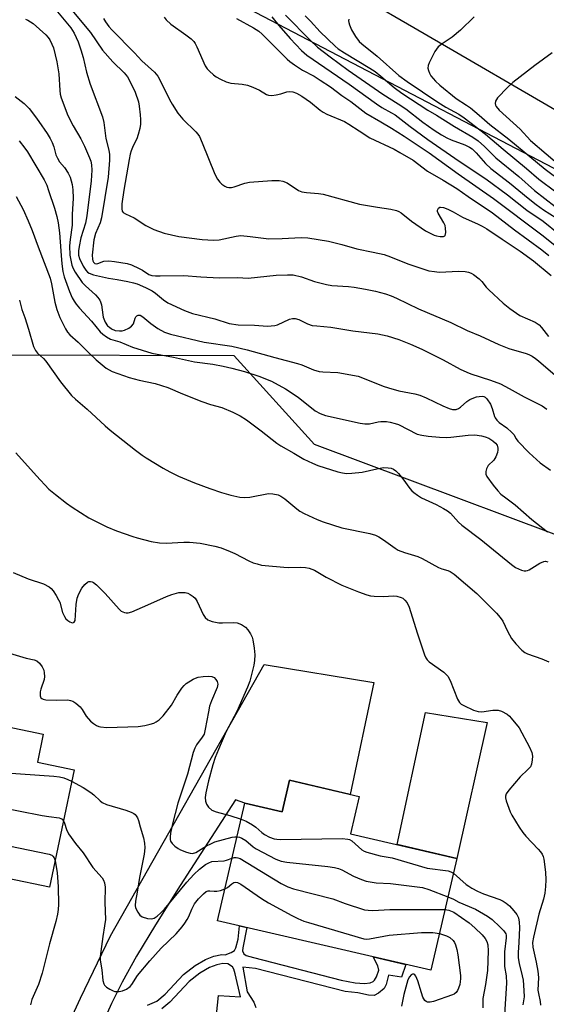
# Model space of a CAD drawing. Units: inches. Extents: x 1261761 to 1267761, y 481455 to 485455.
# Drawn here: x 1263254 to 1263415, y 484733 to 485034 of the extents above; entities that cross this region are included whole.
import ezdxf

# ---------------------------------------------------------------- set-up
doc = ezdxf.new("R2010")
doc.units = ezdxf.units.IN
doc.header["$MEASUREMENT"] = 0
for name, color, linetype in [('BLDG-Footprint', 5, 'Continuous'), ('CULTRL-Pad', 6, 'Continuous'), ('NTRL-Trees', 3, 'Continuous'), ('TRANS-Driveway', 251, 'Continuous'), ('TRANS-Non Street Sidewalk', 7, 'Continuous'), ('TRANS-Road', 130, 'Continuous'), ('Undefined', 1, 'Continuous')]:
    doc.layers.add(name, color=color, linetype=linetype)

msp = doc.modelspace()

# ---------------------------------------------------------------- linework, layer by layer
at = {"layer": 'BLDG-Footprint'}
for points, elevation in [([(1263261.14, 484815.3), (1263259.36, 484806.75), (1263270.52, 484804.43), (1263263.06, 484768.6), (1263250.25, 484771.26), (1263249.5, 484767.64), (1263233.17, 484771.04), (1263233.98, 484774.97), (1263227.94, 484776.23), (1263227.49, 484774.11), (1263222.85, 484775.09), (1263221.09, 484766.63), (1263199.01, 484771.23), (1263208.69, 484817.74), (1263236.9, 484811.87), (1263238.59, 484819.99)], 274.27), ([(1263357.68, 484796.3), (1263355.03, 484784.9), (1263387.5, 484777.37), (1263379.58, 484743.19), (1263314.4, 484758.3), (1263322.74, 484794.27), (1263334.16, 484791.62), (1263336.39, 484801.24)], 270.62)]:
    msp.add_lwpolyline(points, close=True, dxfattribs=dict(at, elevation=elevation))
at = {"layer": 'CULTRL-Pad'}
msp.add_lwpolyline([(1263396.76, 484818.95), (1263387.5, 484777.37), (1263369.29, 484781.6), (1263377.9, 484821.96)], close=True, dxfattribs=at)
at = {"layer": 'NTRL-Trees'}
msp.add_lwpolyline([(1263767.32, 484425.24), (1263746.66, 484458.23), (1263729.19, 484515.72), (1263712.5, 484538.69), (1263635, 484669.09), (1263541.5, 484785.09), (1263446.37, 484865.62), (1263344, 484903.91), (1263319.5, 484931.03), (1263249.51, 484931.18), (1263192.22, 484965.04), (1263148.5, 484994.75), (1263136, 485063.94), (1263073.13, 485120.56), (1263091.87, 485183.44), (1263129.63, 485170.87), (1263186.25, 485133.13), (1263280.63, 485057.66), (1263297.12, 485041.13), (1263301.13, 485049.19), (1263466.88, 484962.47), (1263701.5, 484810.56), (1263860.12, 484696.13)], dxfattribs=at)
at = {"layer": 'TRANS-Driveway'}
msp.add_lwpolyline([(1263267.04, 484722.67), (1263272.53, 484734.6), (1263281.71, 484753.67), (1263328.63, 484836.66), (1263362.11, 484831.13), (1263354.94, 484796.94), (1263336.39, 484801.24), (1263334.16, 484791.62), (1263322.74, 484794.27), (1263319.9, 484795.27), (1263303, 484769.04), (1263295.44, 484757.06), (1263289.64, 484747.42), (1263285.2, 484739.48), (1263281.97, 484732.95), (1263280.63, 484730.01)], dxfattribs=at)
at = {"layer": 'TRANS-Non Street Sidewalk'}
for points in [[(1263292.95, 484732.48), (1263295.85, 484733.73), (1263298.34, 484735.81), (1263303.93, 484741.83), (1263307.52, 484744.57), (1263310.73, 484746.47), (1263313.27, 484747.41), (1263315.66, 484747.96), (1263316.68, 484747.9), (1263318.52, 484748.59), (1263319.53, 484749.17), (1263320.01, 484750.02), (1263320.64, 484752.62), (1263321.14, 484756.74), (1263323.38, 484756.22), (1263322.08, 484749.97), (1263322.01, 484749.06), (1263322.45, 484748.15), (1263323.12, 484747.64), (1263325.42, 484747.02), (1263352.21, 484740.13), (1263356.49, 484739.29), (1263359.25, 484739.08), (1263360.99, 484739.35), (1263361.91, 484739.7), (1263362.37, 484740.12), (1263362.96, 484741.11), (1263363.63, 484743.17), (1263363.37, 484744.48), (1263361.93, 484747.28), (1263371.97, 484744.95), (1263370.62, 484741.09), (1263366.67, 484741.63), (1263365.93, 484738.75), (1263365.34, 484737.59), (1263363.58, 484736.1), (1263362.25, 484735.45), (1263360.48, 484735.5), (1263357.3, 484736.2), (1263353.35, 484736.64), (1263326, 484743.66), (1263322.06, 484744.07), (1263323.45, 484736.57), (1263325.45, 484733.43), (1263326.08, 484731.79)], [(1263314.03, 484729.49), (1263314.65, 484735.48), (1263321.44, 484734.98), (1263319.74, 484742.07), (1263319.34, 484743.52), (1263318.98, 484744.2), (1263317.53, 484745.11), (1263315.99, 484745.2), (1263314.2, 484744.8), (1263311.93, 484743.97), (1263309.01, 484742.24), (1263305.69, 484739.71), (1263299.8, 484733.4), (1263297.33, 484731.34)]]:
    msp.add_lwpolyline(points, dxfattribs=at)
at = {"layer": 'TRANS-Road'}
msp.add_lwpolyline([(1263890.12, 484711.66), (1263764.47, 484795.28), (1263671.48, 484853.73), (1263586.53, 484907.21), (1263522.59, 484945.06), (1263374.32, 485031.35), (1263241.36, 485108.49), (1263072.96, 485202.89), (1262912.88, 485289.72), (1262919.4, 485326.25), (1262968.97, 485298.37), (1263102.8, 485226.78), (1263240.29, 485152.36), (1263350.82, 485092.45), (1263462.8, 485032.32), (1263588.46, 484959.64), (1263725.5, 484873.27), (1263823.16, 484809.71)], dxfattribs=at)
at = {"layer": 'Undefined'}
for points, elevation in [([(1263269.39, 485037.34), (1263275.52, 485029.91), (1263279.23, 485024.47), (1263282.4, 485020.92), (1263285.82, 485017.57), (1263286.82, 485016.31), (1263287.58, 485014.99), (1263289.19, 485011.61), (1263290.22, 485008.73), (1263290.47, 485007.32), (1263290.73, 485004.7), (1263290.83, 485003.25), (1263290.82, 485001.9), (1263290.66, 485000.58), (1263290.15, 484998.69), (1263289.68, 484997.39), (1263288.64, 484995.2), (1263288.02, 484993.69), (1263287.69, 484992.65), (1263287.33, 484991.04), (1263285.78, 484981.69), (1263285.18, 484977.54), (1263285.1, 484975.93), (1263285.27, 484975.24), (1263285.54, 484974.86), (1263286.22, 484974.42), (1263288.87, 484973.22), (1263292.43, 484970.9), (1263294.87, 484969.63), (1263298.02, 484968.55), (1263302.52, 484967.55), (1263309.72, 484966.56), (1263313.13, 484966.36), (1263314.83, 484966.5), (1263320.11, 484967.63), (1263321.49, 484967.81), (1263324.4, 484967.56), (1263330.07, 484966.8), (1263334.13, 484966.87), (1263339.94, 484967.18), (1263341.98, 484967.09), (1263348.26, 484966.09), (1263352.4, 484965.05), (1263356.9, 484963.77), (1263361.95, 484962.77), (1263365.31, 484961.98), (1263367.24, 484961.32), (1263372.51, 484959.13), (1263377.15, 484957.58), (1263378.95, 484957.06), (1263380.67, 484956.77), (1263382.12, 484956.63), (1263388.09, 484956.92), (1263390.02, 484956.84), (1263391.1, 484956.6), (1263391.87, 484956.28), (1263392.58, 484955.87), (1263394.33, 484954.59), (1263395.13, 484953.77), (1263396.47, 484952.07), (1263397.29, 484951.22), (1263401.66, 484947.17), (1263403.7, 484945.54), (1263406.73, 484943.41), (1263411.43, 484941.27), (1263412.65, 484940.55), (1263413.42, 484939.71), (1263415.49, 484936.89)], 252), ([(1263255.67, 485033.96), (1263256.37, 485033.68), (1263258.01, 485032.66), (1263261.86, 485029.16), (1263262.64, 485028.33), (1263263.13, 485027.62), (1263263.78, 485026.31), (1263264.2, 485025.21), (1263265.25, 485020.96), (1263265.91, 485017.26), (1263266.15, 485012.17), (1263266.31, 485011.05), (1263266.62, 485009.95), (1263268.62, 485004.51), (1263270.25, 485001.38), (1263272.59, 484997.39), (1263273.75, 484995.14), (1263275.28, 484991.53), (1263275.64, 484990.5), (1263275.88, 484989.46), (1263275.98, 484987.77), (1263275.78, 484984.5), (1263274.46, 484973.81), (1263274.02, 484971.63), (1263272.64, 484967.09), (1263272.06, 484964.5), (1263271.86, 484963.09), (1263271.93, 484961.85), (1263272.24, 484960.79), (1263273.36, 484958.43), (1263274.08, 484957.2), (1263274.66, 484956.58), (1263275.12, 484956.26), (1263276.47, 484955.78), (1263281.06, 484954.75), (1263283.68, 484954.39), (1263286.92, 484953.74), (1263288.67, 484953.35), (1263289.78, 484953.01), (1263292.34, 484951.95), (1263294.43, 484950.86), (1263295.39, 484950.18), (1263297.87, 484948.14), (1263299.22, 484947.23), (1263304.32, 484944.89), (1263306.76, 484943.98), (1263313.51, 484942.3), (1263317.96, 484940.93), (1263320.67, 484940.53), (1263325.7, 484940.41), (1263329.68, 484940.12), (1263330.8, 484940.15), (1263331.89, 484940.28), (1263332.69, 484940.5), (1263336.42, 484942.28), (1263337.27, 484942.44), (1263338.13, 484942.41), (1263339.23, 484942.1), (1263341.87, 484940.78), (1263343.28, 484940.35), (1263344.7, 484940.16), (1263348.99, 484939.78), (1263355.75, 484938.69), (1263363.4, 484937.79), (1263366.26, 484937.18), (1263369.79, 484935.97), (1263373.35, 484934.55), (1263376.83, 484933.04), (1263383.36, 484929.76), (1263388.51, 484926.94), (1263390.55, 484925.99), (1263391.83, 484925.5), (1263397.84, 484923.58), (1263400.82, 484922.43), (1263403.48, 484921.06), (1263408.13, 484918.45), (1263413.63, 484915.73), (1263415, 484914.73)], 256), ([(1263265.49, 485036.19), (1263269.53, 485031.28), (1263270.6, 485029.7), (1263271.77, 485027.04), (1263272.59, 485024.62), (1263273.28, 485022.21), (1263274.37, 485017.77), (1263275.49, 485014.14), (1263279.23, 485004.07), (1263279.6, 485002.42), (1263280.22, 484997.5), (1263281.16, 484993.94), (1263281.39, 484992.57), (1263281.38, 484990.83), (1263280.92, 484985.62), (1263278.9, 484973.21), (1263278.5, 484971.69), (1263277.05, 484968.44), (1263276.57, 484966.52), (1263276.07, 484961.77), (1263276.13, 484960.6), (1263276.26, 484960.07), (1263276.45, 484959.69), (1263276.88, 484959.28), (1263277.36, 484959.16), (1263277.84, 484959.25), (1263279.67, 484959.94), (1263281.11, 484960.1), (1263282.89, 484959.91), (1263286.72, 484959.27), (1263288.09, 484958.83), (1263290.41, 484957.76), (1263291.4, 484957.22), (1263293.36, 484955.94), (1263294.35, 484955.62), (1263295.42, 484955.47), (1263296.84, 484955.44), (1263304.07, 484955.64), (1263309.25, 484955.23), (1263314.9, 484954.92), (1263320.47, 484954.96), (1263323.74, 484954.77), (1263332.31, 484955.69), (1263335.74, 484955.83), (1263337.45, 484955.77), (1263340, 484955.22), (1263343.97, 484953.77), (1263347.7, 484952.81), (1263349.35, 484952.57), (1263354.41, 484952.22), (1263356.13, 484952.01), (1263359.57, 484951.42), (1263362.65, 484950.8), (1263365.75, 484949.97), (1263367.43, 484949.38), (1263369.06, 484948.69), (1263375.84, 484945.44), (1263385.69, 484941.23), (1263390.71, 484938.81), (1263394.62, 484937.18), (1263400.35, 484934.47), (1263403.39, 484933.31), (1263408.75, 484931.75), (1263409.54, 484931.43), (1263410.54, 484930.89), (1263411.51, 484930.25), (1263412.43, 484929.51), (1263418.25, 484924.51)], 254), ([(1263330.99, 485034.68), (1263333.11, 485032.06), (1263336.61, 485028.04), (1263340.08, 485024.34), (1263341.71, 485022.93), (1263354.61, 485014.11), (1263362.93, 485008.04), (1263364.61, 485006.99), (1263367.54, 485005.38), (1263368.67, 485004.67), (1263373.29, 485001.1), (1263378.62, 484997.19), (1263388.23, 484990.55), (1263396.41, 484985.1), (1263402.98, 484980.21), (1263408.9, 484975.6), (1263413.87, 484972.25), (1263418.71, 484968.29)], 244), ([(1263335.11, 485035.24), (1263342.75, 485027.42), (1263344.91, 485025.42), (1263348.76, 485022.42), (1263354.33, 485018.33), (1263364.89, 485011.02), (1263369.62, 485008.1), (1263371.96, 485006.56), (1263377.09, 485002.45), (1263380.55, 485000.01), (1263382.81, 484998.59), (1263384.49, 484997.69), (1263385.78, 484997.12), (1263389.91, 484995.56), (1263391.41, 484994.84), (1263392.24, 484994.29), (1263393.45, 484993.13), (1263396.23, 484989.82), (1263397.9, 484988.29), (1263403.64, 484983.94), (1263409.29, 484979.19), (1263411.72, 484977.29), (1263414.04, 484975.66), (1263417.84, 484973.2)], 242), ([(1263341.18, 485034.94), (1263342.83, 485033.35), (1263345.77, 485030.11), (1263350.31, 485025.7), (1263351.29, 485024.91), (1263353.16, 485023.66), (1263360.93, 485018.98), (1263362.54, 485017.92), (1263364.33, 485016.57), (1263368.35, 485013.05), (1263370.75, 485011.32), (1263378.6, 485006.17), (1263381.26, 485004.63), (1263386.75, 485001.19), (1263392.44, 484997.85), (1263394.04, 484996.74), (1263395.93, 484995.03), (1263399.42, 484991.58), (1263406.41, 484985.85), (1263411.23, 484981.56), (1263417.55, 484976.65)], 240), ([(1263354.54, 485033.99), (1263354.45, 485033.51), (1263354.49, 485033), (1263354.69, 485032.23), (1263355.31, 485030.67), (1263356.5, 485028.71), (1263357.71, 485027.13), (1263358.5, 485026.39), (1263363.19, 485022.62), (1263369.81, 485016.77), (1263372.35, 485014.87), (1263381.7, 485008.61), (1263384.17, 485007.11), (1263388.12, 485004.94), (1263389.77, 485003.84), (1263396.29, 484998.76), (1263401.63, 484994.21), (1263408.77, 484988.31), (1263412.53, 484985.01), (1263417.79, 484981.15)], 238), ([(1263392.8, 485034.7), (1263388.59, 485030.63), (1263386.08, 485028.49), (1263383.01, 485026.47), (1263381.8, 485025.46), (1263381.27, 485024.84), (1263380.8, 485024.09), (1263379.02, 485020.62), (1263378.71, 485019.82), (1263378.63, 485019.02), (1263378.84, 485018.23), (1263379.18, 485017.44), (1263379.6, 485016.69), (1263380.24, 485015.84), (1263380.97, 485015.05), (1263382.36, 485013.79), (1263387.34, 485009.75), (1263390.49, 485007.69), (1263391.65, 485006.83), (1263394.34, 485004.59), (1263397.59, 485001.72), (1263403.36, 484997.29), (1263414.46, 484988.11), (1263419.34, 484984.5)], 236), ([(1263416.67, 485023.7), (1263411.35, 485019.79), (1263404.61, 485014.6), (1263402.98, 485013.04), (1263399.91, 485009.88), (1263399.34, 485008.94), (1263399.2, 485008.21), (1263399.28, 485007.72), (1263399.51, 485007.25), (1263400.4, 485006.14), (1263406.84, 485000.32), (1263410.07, 484996.87), (1263419.57, 484988.72)], 234), ([(1263252.54, 485010.28), (1263255.33, 485008.17), (1263256.78, 485006.69), (1263258.76, 485004.15), (1263259.8, 485002.72), (1263262.27, 484998.98), (1263263.22, 484997.46), (1263263.84, 484996.22), (1263264.3, 484994.92), (1263265.01, 484992.48), (1263265.42, 484991.46), (1263266.1, 484990.37), (1263267.6, 484988.6), (1263268.74, 484986.92), (1263269.35, 484985.63), (1263270, 484983.46), (1263270.18, 484981.78), (1263270.28, 484979.25), (1263269.99, 484974.22), (1263269.96, 484970.98), (1263269.33, 484966.62), (1263269.15, 484964.67), (1263269.28, 484961.78), (1263269.62, 484959.81), (1263269.9, 484958.71), (1263270.3, 484957.68), (1263270.87, 484956.66), (1263273, 484953.48), (1263274.01, 484952.44), (1263277.06, 484949.72), (1263277.81, 484948.9), (1263278.44, 484948), (1263278.66, 484947.5), (1263278.88, 484946.67), (1263279.3, 484943.6), (1263279.47, 484942.81), (1263280.08, 484941.28), (1263280.8, 484940.25), (1263281.34, 484939.75), (1263281.96, 484939.33), (1263283.14, 484938.82), (1263284.43, 484938.65), (1263285.2, 484938.72), (1263285.96, 484938.91), (1263287.22, 484939.47), (1263288.12, 484940.07), (1263288.65, 484940.77), (1263289.23, 484942.55), (1263289.45, 484942.99), (1263289.75, 484943.29), (1263290.11, 484943.49), (1263290.7, 484943.51), (1263291.54, 484943), (1263293.96, 484940.94), (1263296.11, 484939.35), (1263298.15, 484938.3), (1263299.99, 484937.62), (1263310.25, 484935.2), (1263318.72, 484933.97), (1263323.42, 484932.91), (1263331.92, 484930.48), (1263338.8, 484928.69), (1263340.17, 484928.23), (1263343.73, 484926.78), (1263345.44, 484926.25), (1263346.57, 484926.1), (1263351.1, 484925.88), (1263357.39, 484924.8), (1263358.73, 484924.35), (1263364.95, 484921.8), (1263366.62, 484921.21), (1263369.75, 484920.36), (1263374.63, 484919.45), (1263376.23, 484919.02), (1263378.14, 484918.18), (1263383.25, 484915.72), (1263385.15, 484914.95), (1263386.22, 484914.66), (1263387.26, 484914.64), (1263388, 484914.9), (1263388.63, 484915.36), (1263390.52, 484917.06), (1263391.47, 484917.64), (1263392.74, 484918.23), (1263393.52, 484918.49), (1263394.36, 484918.64), (1263395.22, 484918.68), (1263395.77, 484918.59), (1263396.16, 484918.41), (1263396.72, 484917.89), (1263397.76, 484916.27), (1263398.32, 484914.94), (1263399.04, 484912.52), (1263399.26, 484912.03), (1263399.71, 484911.36), (1263400.49, 484910.6), (1263402.8, 484908.97), (1263404.36, 484907.63), (1263404.89, 484906.99), (1263405.62, 484905.66), (1263406.13, 484904.96), (1263409.58, 484901.32), (1263413, 484898.35), (1263416.12, 484896.04)], 258), ([(1263253.75, 484996.74), (1263255.53, 484994.51), (1263256.31, 484993.37), (1263261.4, 484984.84), (1263262.18, 484983.2), (1263262.76, 484981.59), (1263264.59, 484976.14), (1263265.3, 484973.64), (1263265.69, 484971.72), (1263266.08, 484968.61), (1263266.25, 484965.85), (1263266.62, 484961.74), (1263266.76, 484959.14), (1263267.05, 484956.85), (1263267.51, 484955.15), (1263269.15, 484950.66), (1263270, 484948.73), (1263270.53, 484947.75), (1263271.13, 484946.85), (1263272.18, 484945.6), (1263275.9, 484941.58), (1263278.48, 484938.32), (1263279.29, 484937.61), (1263280.43, 484936.81), (1263281.64, 484936.15), (1263284.52, 484935.27), (1263288.4, 484933.7), (1263294.28, 484931.81), (1263300.95, 484930.63), (1263307.29, 484929.17), (1263312.95, 484928.46), (1263316.12, 484927.86), (1263318.72, 484927.28), (1263322.64, 484926.27), (1263327.05, 484924.85), (1263330.85, 484923.31), (1263335.2, 484920.97), (1263339.06, 484918.43), (1263344.25, 484914.24), (1263345.75, 484913.42), (1263347.36, 484912.83), (1263357.97, 484910.47), (1263359.41, 484910.22), (1263360.87, 484910.28), (1263363.43, 484910.81), (1263364.28, 484910.92), (1263366.03, 484910.92), (1263367.13, 484910.78), (1263368.7, 484910.38), (1263369.73, 484909.98), (1263375.44, 484907.09), (1263376.8, 484906.74), (1263378.77, 484906.43), (1263382.21, 484906.12), (1263384.25, 484906.05), (1263385.72, 484906.14), (1263391.01, 484906.76), (1263393.01, 484906.83), (1263395.07, 484906.59), (1263396.2, 484906.26), (1263397.29, 484905.82), (1263398.5, 484905.08), (1263399.35, 484904.36), (1263399.79, 484903.74), (1263400.09, 484902.81), (1263400.09, 484902.27), (1263399.94, 484901.45), (1263399.46, 484900.11), (1263398.79, 484899.15), (1263397.13, 484897.5), (1263396.58, 484896.49), (1263396.36, 484895.68), (1263396.41, 484894.89), (1263396.73, 484894.13), (1263398.62, 484891.48), (1263400.06, 484889.74), (1263401, 484888.77), (1263402.47, 484887.6), (1263405.36, 484885.5), (1263410.44, 484880.96), (1263415.25, 484877.21)], 260), ([(1263252.87, 484979.76), (1263254.94, 484975.77), (1263256.54, 484972.28), (1263257.73, 484969.32), (1263259.52, 484964.32), (1263263.23, 484954.74), (1263263.64, 484953.03), (1263264.68, 484947.39), (1263265.3, 484945.17), (1263266.21, 484942.76), (1263267.88, 484939.26), (1263268.5, 484938.27), (1263269.25, 484937.46), (1263271.74, 484935.23), (1263274.93, 484932.03), (1263277.25, 484929.82), (1263280.35, 484927.3), (1263281.28, 484926.7), (1263282.18, 484926.27), (1263287.33, 484924.42), (1263290.44, 484923.58), (1263295.33, 484922.52), (1263299.19, 484921.31), (1263303.65, 484919.39), (1263309.54, 484917.07), (1263312.22, 484916.18), (1263315.74, 484915.18), (1263319.05, 484913.84), (1263321.29, 484912.64), (1263323.21, 484911.44), (1263327.69, 484908.09), (1263332.52, 484904.28), (1263333.68, 484903.46), (1263337.66, 484901.31), (1263340.74, 484899.45), (1263343.39, 484898.17), (1263345.03, 484897.54), (1263351.12, 484895.52), (1263352.58, 484895.21), (1263353.76, 484895.08), (1263355.47, 484895.13), (1263358.61, 484895.42), (1263363.11, 484896.49), (1263365.11, 484896.86), (1263366.55, 484896.82), (1263367.4, 484896.64), (1263368.2, 484896.37), (1263368.9, 484895.9), (1263369.71, 484895.06), (1263371.02, 484893.44), (1263373.17, 484890.42), (1263373.72, 484889.77), (1263374.36, 484889.21), (1263375.53, 484888.38), (1263376.74, 484887.64), (1263381.19, 484885.61), (1263383.48, 484884.39), (1263384.7, 484883.64), (1263385.54, 484882.92), (1263388.04, 484880.13), (1263389.03, 484879.24), (1263394.86, 484874.9), (1263404.2, 484867.26), (1263405.42, 484866.35), (1263407.27, 484865.49), (1263408.07, 484865.27), (1263408.6, 484865.24), (1263409.12, 484865.37), (1263409.63, 484865.6), (1263412.88, 484867.64), (1263414.08, 484868.19), (1263414.57, 484868.24), (1263415.33, 484868.08)], 262), ([(1263253.9, 484948.04), (1263254.57, 484945.19), (1263255.46, 484942.74), (1263256.64, 484939.16), (1263258.18, 484933.84), (1263258.73, 484932.65), (1263259.4, 484931.85), (1263261.16, 484930.25), (1263261.95, 484929.39), (1263266.38, 484923.05), (1263269.72, 484918.91), (1263270.94, 484917.75), (1263274.58, 484914.72), (1263280.03, 484909.59), (1263281.59, 484908.25), (1263289.29, 484902.21), (1263291.37, 484900.66), (1263292.58, 484899.87), (1263297.79, 484896.71), (1263299.84, 484895.58), (1263302.47, 484894.28), (1263307.3, 484892.2), (1263312.03, 484890.42), (1263315.62, 484889.23), (1263318.4, 484888.46), (1263321.19, 484887.83), (1263322.58, 484887.75), (1263324.23, 484887.84), (1263329.93, 484888.94), (1263331.31, 484888.87), (1263332.91, 484888.51), (1263333.68, 484888.15), (1263334.91, 484887.31), (1263338.66, 484884.2), (1263339.57, 484883.53), (1263340.84, 484882.84), (1263344.79, 484880.98), (1263346.71, 484880.24), (1263352.36, 484878.44), (1263360.94, 484876.65), (1263362.62, 484876.18), (1263363.63, 484875.66), (1263365.09, 484874.75), (1263368.63, 484872.22), (1263369.63, 484871.61), (1263371.53, 484870.85), (1263375.6, 484869.64), (1263376.88, 484869.01), (1263381.86, 484866.29), (1263382.88, 484865.89), (1263384.74, 484865.4), (1263385.49, 484865.07), (1263386.65, 484864.3), (1263393.62, 484858.37), (1263395.4, 484856.65), (1263399.63, 484852.33), (1263400.73, 484851.02), (1263401.54, 484849.85), (1263402.97, 484846.81), (1263404.25, 484844.58), (1263405.57, 484842.99), (1263407.4, 484841.04), (1263408.34, 484840.33), (1263409.1, 484839.94), (1263413.5, 484838.37), (1263415.58, 484837.48)], 264), ([(1263252.78, 484901.37), (1263259.01, 484894.36), (1263262.81, 484890.26), (1263264.81, 484888.59), (1263268.24, 484885.94), (1263269.91, 484884.74), (1263275.02, 484881.5), (1263280.57, 484878.71), (1263283.54, 484877.51), (1263288.46, 484875.75), (1263289.86, 484875.33), (1263294.1, 484874.23), (1263296.63, 484873.82), (1263298.66, 484873.75), (1263304.08, 484874.09), (1263305.82, 484874.06), (1263309.04, 484873.75), (1263313.6, 484872.84), (1263315.52, 484872.3), (1263318.29, 484871.2), (1263319.63, 484870.58), (1263323.99, 484868.31), (1263325.22, 484867.78), (1263326.46, 484867.38), (1263327.78, 484867.05), (1263328.93, 484866.88), (1263334.6, 484866.36), (1263336.08, 484866.3), (1263339.79, 484866.42), (1263341.26, 484866.3), (1263342.41, 484866.1), (1263343.21, 484865.84), (1263343.97, 484865.49), (1263347.58, 484863.32), (1263352.36, 484860.87), (1263357.49, 484858.83), (1263360.01, 484857.92), (1263361.14, 484857.61), (1263362.29, 484857.5), (1263365.2, 484857.47), (1263368.06, 484857.59), (1263369.19, 484857.56), (1263370.53, 484857.17), (1263371.02, 484856.9), (1263371.67, 484856.36), (1263372.38, 484855.49), (1263372.97, 484854.22), (1263375.36, 484846.34), (1263377.62, 484839.63), (1263378, 484838.68), (1263378.44, 484838.04), (1263379.03, 484837.44), (1263383.51, 484834.26), (1263384.17, 484833.71), (1263384.77, 484833.03), (1263385.47, 484831.75), (1263387.75, 484826.02), (1263388.28, 484825.04), (1263388.88, 484824.48), (1263389.63, 484824.06), (1263392.63, 484822.73), (1263394.02, 484822.26), (1263395.14, 484822.21), (1263398.55, 484822.69), (1263400.16, 484822.73), (1263401.19, 484822.42), (1263402.9, 484821.42), (1263403.56, 484820.88), (1263404.16, 484820.25), (1263406.53, 484817.28), (1263409.73, 484811.34), (1263410.39, 484809.74), (1263410.61, 484808.66), (1263410.58, 484807.52), (1263410.32, 484806.13), (1263409.98, 484805.38), (1263409.22, 484804.51), (1263406.86, 484802.25), (1263403.39, 484798.26), (1263402.57, 484797.12), (1263402.36, 484796.38), (1263402.41, 484795.84), (1263402.61, 484795), (1263403.77, 484791.63), (1263404.3, 484790.59), (1263406.58, 484786.92), (1263407.68, 484785.32), (1263408.55, 484784.2), (1263412.39, 484780.21), (1263413.11, 484779.35), (1263413.55, 484778.67), (1263413.86, 484777.93), (1263414.06, 484777.12), (1263414.58, 484773.11), (1263414.75, 484770.81), (1263414.63, 484768.78), (1263414.41, 484766.76), (1263413.96, 484764.87), (1263412.62, 484760.35), (1263410.93, 484753.32), (1263410.63, 484751.63), (1263410.72, 484750.22), (1263411.76, 484745.59), (1263412.25, 484742.88), (1263412.42, 484740.92), (1263412.27, 484737.07), (1263412.42, 484736.03), (1263413.02, 484733.55), (1263413.12, 484732.47)], 266), ([(1263251.95, 484864.82), (1263256.52, 484862.83), (1263261.15, 484861.3), (1263262.89, 484860.38), (1263263.55, 484859.87), (1263264.11, 484859.22), (1263265.08, 484857.74), (1263265.81, 484856.46), (1263266.14, 484855.68), (1263267, 484852.56), (1263267.56, 484851.28), (1263268.03, 484850.65), (1263268.59, 484850.09), (1263269.26, 484849.64), (1263269.73, 484849.45), (1263270.17, 484849.41), (1263270.53, 484849.54), (1263270.82, 484850.11), (1263271.18, 484854.96), (1263271.52, 484856.93), (1263271.96, 484858.25), (1263272.93, 484859.97), (1263273.8, 484861.11), (1263274.63, 484861.83), (1263275.05, 484862), (1263275.51, 484862.04), (1263276.02, 484861.93), (1263276.47, 484861.71), (1263277.35, 484861.02), (1263279.99, 484858.36), (1263284.28, 484853.52), (1263284.94, 484852.97), (1263285.96, 484852.54), (1263286.5, 484852.45), (1263287.05, 484852.47), (1263288.15, 484852.79), (1263293.04, 484854.86), (1263298.77, 484857.44), (1263300.4, 484858.05), (1263302.6, 484858.63), (1263303.42, 484858.68), (1263304.51, 484858.61), (1263305.3, 484858.44), (1263306.03, 484858.09), (1263306.92, 484857.46), (1263307.5, 484856.89), (1263308.12, 484855.9), (1263310, 484851.93), (1263310.64, 484851.03), (1263311.42, 484850.31), (1263311.92, 484850.06), (1263312.73, 484849.81), (1263314.74, 484849.43), (1263315.92, 484849.38), (1263319.21, 484849.5), (1263320.37, 484849.41), (1263321.72, 484848.89), (1263322.93, 484848.1), (1263323.66, 484847.23), (1263324.45, 484846.01), (1263324.95, 484844.97), (1263325.17, 484844.16), (1263325.55, 484841.61), (1263325.74, 484839.61), (1263325.69, 484837.83), (1263325.45, 484836.39), (1263324.2, 484831.57), (1263323.54, 484829.69), (1263320.28, 484822.3), (1263316.99, 484816.17), (1263315.84, 484813.31), (1263314.63, 484810.67), (1263313.66, 484808.23), (1263312.94, 484805.97), (1263311.63, 484801.08), (1263310.77, 484797.37), (1263310.57, 484795.94), (1263310.68, 484794.88), (1263311, 484793.89), (1263311.63, 484793.03), (1263312.65, 484792.14), (1263313.92, 484791.57), (1263318.12, 484790.5), (1263321.61, 484789.39)], 268), ([(1263249.78, 484840.41), (1263255.94, 484838.61), (1263258.37, 484838.07), (1263259.2, 484837.73), (1263259.97, 484837.05), (1263260.8, 484835.94), (1263261.28, 484834.96), (1263261.44, 484834.11), (1263261.46, 484832.94), (1263261.36, 484832.07), (1263260.37, 484829.11), (1263260.19, 484828.32), (1263260.15, 484827.07), (1263260.4, 484826.49), (1263260.71, 484826.23), (1263261.09, 484826.04), (1263261.9, 484825.87), (1263265.15, 484825.76), (1263268.62, 484825.81), (1263269.43, 484825.68), (1263270.18, 484825.41), (1263271.11, 484824.83), (1263272.35, 484823.7), (1263272.97, 484822.91), (1263274.27, 484820.85), (1263275.55, 484819.36), (1263276.43, 484818.64), (1263277.37, 484818.02), (1263278.12, 484817.67), (1263278.63, 484817.54), (1263280.59, 484817.41), (1263290.14, 484817.64), (1263292.12, 484817.98), (1263293.79, 484818.36), (1263294.87, 484818.71), (1263295.64, 484819.09), (1263296.59, 484819.72), (1263297.81, 484820.97), (1263300.32, 484824.23), (1263302.04, 484827.28), (1263303.46, 484829.38), (1263304.16, 484830.25), (1263304.78, 484830.79), (1263306.94, 484832.11), (1263307.69, 484832.49), (1263308.49, 484832.76), (1263309.96, 484832.96), (1263311.75, 484833.05), (1263312.59, 484832.97), (1263313.3, 484832.63), (1263313.88, 484832.08), (1263314.28, 484831.41), (1263314.42, 484830.67), (1263314.3, 484829.63), (1263312.58, 484825.56), (1263311.97, 484823.88), (1263311.59, 484822.14), (1263310.64, 484816.86), (1263310.25, 484815.36), (1263309.73, 484814.42), (1263307.93, 484812.07), (1263307.43, 484811.09), (1263306.93, 484809.78), (1263305.16, 484803.11), (1263302.26, 484794.21), (1263300.57, 484787.94), (1263300, 484785.09), (1263299.86, 484783.95), (1263299.89, 484783.13), (1263300.05, 484782.6), (1263300.53, 484781.91), (1263301.37, 484781.1), (1263302.33, 484780.39), (1263303.08, 484780), (1263304.94, 484779.26), (1263305.99, 484778.93), (1263306.77, 484778.86), (1263307.73, 484779.19), (1263311.05, 484781.18), (1263312.3, 484781.86), (1263313.57, 484782.43), (1263318.8, 484783.81), (1263319.66, 484783.95), (1263320.35, 484783.95)], 270), ([(1263208.62, 484817.39), (1263209.29, 484816.24), (1263210.01, 484815.34), (1263212.42, 484813.13), (1263214.7, 484810.65), (1263219.16, 484807.14), (1263220.08, 484806.56), (1263220.87, 484806.26), (1263225.54, 484805.37), (1263227.9, 484805.03), (1263264.37, 484802.5), (1263266.05, 484802.27), (1263267.41, 484801.96), (1263268.63, 484801.5), (1263269.79, 484800.94)], 272), ([(1263207.07, 484809.94), (1263208.03, 484809.21), (1263210.38, 484808.08), (1263211.56, 484807.34), (1263212.75, 484806.24), (1263214.94, 484803.58), (1263215.77, 484802.78), (1263221.24, 484798.86), (1263221.98, 484798.39), (1263222.76, 484798.03), (1263224.48, 484797.6), (1263260.74, 484790.49), (1263262.8, 484790.12), (1263265.93, 484789.71), (1263266.45, 484789.57), (1263266.89, 484789.34), (1263267.28, 484788.88)], 274), ([(1263206.19, 484805.73), (1263207.2, 484805.1), (1263207.99, 484804.31), (1263210.97, 484799.9), (1263211.5, 484799.2), (1263212.12, 484798.57), (1263223.46, 484789.73), (1263224.94, 484788.74), (1263226.6, 484788.13), (1263250.63, 484781.23), (1263262.9, 484778.6), (1263263.69, 484778.3), (1263264.06, 484778.01), (1263264.43, 484777.48), (1263264.73, 484776.62)], 276), ([(1263269.79, 484800.94), (1263273.34, 484798.99), (1263275.7, 484797.47), (1263276.58, 484796.76), (1263278.46, 484794.95), (1263279.16, 484794.43), (1263280.47, 484793.87), (1263286.37, 484792.07), (1263288.01, 484791.5), (1263288.75, 484791.12), (1263289.17, 484790.79), (1263289.51, 484790.39), (1263289.93, 484789.72), (1263290.22, 484788.95), (1263290.72, 484787.02), (1263291.78, 484783.67), (1263292.08, 484782.03), (1263292.18, 484780.63), (1263291.97, 484778.64), (1263290.58, 484771.49), (1263289.86, 484766.98), (1263289.29, 484764.31), (1263289.17, 484763), (1263289.35, 484762.19), (1263290, 484760.89), (1263290.68, 484759.97), (1263291.35, 484759.51), (1263292.94, 484758.99), (1263294.28, 484758.83), (1263295.04, 484759.05), (1263295.98, 484759.69), (1263297.09, 484760.66), (1263298.13, 484761.79), (1263301.16, 484765.35), (1263305.04, 484770.08), (1263307.17, 484772.48), (1263308.85, 484774.1), (1263310.73, 484775.47), (1263311.71, 484776.05), (1263312.64, 484776.37), (1263316.37, 484776.64), (1263317.15, 484776.82), (1263318.83, 484777.4)], 272), ([(1263267.28, 484788.88), (1263267.59, 484788.12), (1263268.18, 484786.16), (1263268.88, 484784.86), (1263270.98, 484781.95), (1263273.31, 484779.08), (1263276.25, 484774.6), (1263279.12, 484771.4), (1263279.57, 484770.69), (1263279.86, 484769.93), (1263280.05, 484768.53), (1263279.97, 484763.82), (1263280.1, 484758.65), (1263279.87, 484756.7), (1263279.28, 484753.43), (1263278.68, 484748.85), (1263278.53, 484747.38), (1263278.55, 484746.26), (1263279, 484743.24), (1263279.33, 484740.06), (1263279.58, 484739.01), (1263279.85, 484738.57), (1263280.46, 484738.01), (1263281.42, 484737.37), (1263282.44, 484736.83), (1263282.97, 484736.66), (1263283.5, 484736.61), (1263284.3, 484736.66), (1263285.38, 484736.87), (1263286.6, 484737.39), (1263287.64, 484738.19), (1263288.14, 484738.81), (1263289.89, 484741.5), (1263293.66, 484746), (1263297.15, 484749.88), (1263301.77, 484754.33), (1263303.54, 484756.42), (1263304.37, 484757.53), (1263305.08, 484758.66), (1263305.56, 484759.62), (1263306.49, 484761.88), (1263307.39, 484763.43), (1263308.58, 484764.98), (1263310.08, 484766.57), (1263310.93, 484767.2), (1263311.55, 484767.42), (1263312.02, 484767.46), (1263313.31, 484767.33), (1263314.14, 484767.36), (1263315.29, 484767.58), (1263316.66, 484768.02)], 274), ([(1263321.61, 484789.39), (1263323.11, 484788.79), (1263325.11, 484787.63), (1263326.04, 484786.95), (1263327.87, 484785.29), (1263328.7, 484784.68), (1263330.29, 484783.88), (1263331.67, 484783.37), (1263332.53, 484783.22), (1263333.71, 484783.18), (1263352.45, 484783.39), (1263354.19, 484783.28), (1263354.68, 484783.13), (1263355.4, 484782.69), (1263358.51, 484779.99), (1263359.2, 484779.56), (1263359.97, 484779.25), (1263364.13, 484778.17), (1263367.7, 484777.48), (1263378.47, 484774.4), (1263384.91, 484773.54), (1263385.64, 484773.29), (1263386.45, 484772.81)], 268), ([(1263320.35, 484783.95), (1263321.05, 484783.86), (1263321.83, 484783.56), (1263323.04, 484782.78), (1263325.25, 484780.94), (1263326.22, 484780.3), (1263332.19, 484777.17), (1263333.79, 484776.47), (1263335.51, 484776.17), (1263348.11, 484774.85), (1263350.15, 484774.55), (1263351.3, 484774.25), (1263352.4, 484773.85), (1263355.98, 484771.89), (1263358.4, 484770.88), (1263359.77, 484770.44), (1263362.88, 484769.92), (1263367.25, 484769.66), (1263376.97, 484768.47), (1263378.91, 484767.86), (1263384.77, 484765.58)], 270), ([(1263264.73, 484776.62), (1263265.35, 484773.05), (1263265.68, 484768.68), (1263265.74, 484763.22), (1263265.66, 484761.77), (1263265.43, 484760.34), (1263264.97, 484758.06), (1263263.02, 484751.27), (1263260.75, 484742.29), (1263259.63, 484738.77), (1263257.65, 484734.25), (1263257.17, 484732.62)], 276), ([(1263318.83, 484777.4), (1263319.51, 484777.58), (1263320.04, 484777.63), (1263320.58, 484777.57), (1263321.28, 484777.28), (1263333.81, 484769.73), (1263335.88, 484768.62), (1263337.57, 484768.09), (1263349.62, 484764.98), (1263353.39, 484763.59), (1263359.28, 484761.66), (1263360.42, 484761.48), (1263361.87, 484761.41), (1263367.07, 484761.74), (1263383.87, 484761.71)], 272), ([(1263386.45, 484772.81), (1263390.41, 484769.35), (1263391.13, 484768.82), (1263392.09, 484768.24), (1263393.83, 484767.33), (1263395.63, 484766.53), (1263400.67, 484764.8), (1263401.65, 484764.3), (1263402.57, 484763.71), (1263403.63, 484762.84), (1263404.96, 484761.33), (1263405.83, 484760.19), (1263406.33, 484759.21), (1263406.58, 484757.87), (1263406.68, 484756.21), (1263406.49, 484751.61), (1263406.28, 484748.63), (1263406.28, 484746.92), (1263406.53, 484745.22), (1263407.5, 484741.48), (1263407.76, 484740.17), (1263408.03, 484736.95), (1263408.06, 484735.07), (1263407.71, 484732.63)], 268), ([(1263316.66, 484768.02), (1263317.43, 484768.44), (1263318.72, 484769.53), (1263319.37, 484769.95), (1263320.01, 484770.1), (1263320.5, 484769.99), (1263321.48, 484769.47), (1263327.8, 484765.13), (1263329.94, 484763.78), (1263337.07, 484759.85), (1263338.89, 484758.94), (1263340.76, 484758.17), (1263342.14, 484757.72), (1263359.06, 484752.8), (1263359.84, 484752.7), (1263360.81, 484752.75), (1263366.88, 484753.87), (1263376.68, 484754.74), (1263380.16, 484754.71), (1263382.17, 484754.36)], 274), ([(1263384.77, 484765.58), (1263386.49, 484764.86), (1263388.15, 484764.02), (1263393.23, 484761.86), (1263396.9, 484759.66), (1263398.28, 484758.66), (1263400.67, 484756.45), (1263401.91, 484755.19), (1263402.45, 484754.3), (1263402.54, 484753.84), (1263402.55, 484753.02), (1263402.08, 484748.74), (1263402.03, 484745.75), (1263402.13, 484744.33), (1263402.61, 484741.42), (1263402.74, 484739.24), (1263402.05, 484729.62)], 270), ([(1263383.87, 484761.71), (1263385.09, 484761.5), (1263386.56, 484760.91), (1263391.32, 484757.69), (1263393.03, 484756.16), (1263395.29, 484753.97), (1263396.2, 484752.85), (1263396.69, 484751.94), (1263396.94, 484750.91), (1263397.05, 484749.14), (1263396.85, 484743.11), (1263396.26, 484738.75), (1263395.48, 484734.51), (1263395.43, 484731.67)], 272), ([(1263382.17, 484754.36), (1263384.34, 484753.68), (1263385.37, 484753.17), (1263386.38, 484752.25), (1263386.78, 484751.61), (1263387.1, 484750.89), (1263387.49, 484749.55), (1263387.82, 484747.88), (1263388.61, 484741.53), (1263388.63, 484740.68), (1263388.54, 484739.6), (1263388.39, 484738.79), (1263388.03, 484737.71), (1263387.68, 484736.94), (1263387.26, 484736.31), (1263386.73, 484735.87), (1263386.23, 484735.61), (1263380.4, 484733.62), (1263379.33, 484733.37), (1263378.57, 484733.41), (1263378.11, 484733.61), (1263377.73, 484733.94), (1263377.17, 484734.89), (1263376.68, 484736.26), (1263375.62, 484739.92), (1263375.01, 484741.39), (1263374.72, 484741.75), (1263374.36, 484741.94), (1263373.92, 484741.93), (1263373.51, 484741.73), (1263373.04, 484741.16), (1263372.57, 484740.18), (1263371.28, 484735.77), (1263370.61, 484732.18)], 274)]:
    msp.add_lwpolyline(points, dxfattribs=dict(at, elevation=elevation))
for points in [[(1263279.55, 485034.2, 250), (1263280.17, 485033.13, 250), (1263281.15, 485031.77, 250), (1263282.09, 485030.7, 250), (1263289.03, 485023.69, 250), (1263291.29, 485021.28, 250), (1263295.08, 485017.78, 250), (1263296.11, 485016.52, 250), (1263296.95, 485015.06, 250), (1263299.65, 485009.37, 250), (1263300.47, 485007.99, 250), (1263302.26, 485005.27, 250), (1263303.78, 485003.38, 250), (1263307.79, 484999.47, 250), (1263308.35, 484998.79, 250), (1263308.82, 484998.05, 250), (1263309.71, 484996.19, 250), (1263313.55, 484986.57, 250), (1263314.41, 484985.03, 250), (1263315.11, 484984.09, 250), (1263315.72, 484983.5, 250), (1263316.57, 484982.87, 250), (1263317.23, 484982.55, 250), (1263317.82, 484982.46, 250), (1263318.61, 484982.54, 250), (1263319.42, 484982.73, 250), (1263322.72, 484983.84, 250), (1263324.13, 484984.13, 250), (1263330.95, 484984.63, 250), (1263333.25, 484984.63, 250), (1263334.36, 484984.47, 250), (1263335.62, 484983.89, 250), (1263339.16, 484981.61, 250), (1263340.15, 484981.17, 250), (1263341.58, 484980.93, 250), (1263345.24, 484980.68, 250), (1263346.64, 484980.5, 250), (1263357.75, 484977.44, 250), (1263363.28, 484976.46, 250), (1263367.39, 484975.9, 250), (1263369.04, 484975.47, 250), (1263369.8, 484975.16, 250), (1263370.54, 484974.73, 250), (1263373.63, 484972.21, 250), (1263377.95, 484969.25, 250), (1263379.34, 484968.5, 250), (1263380.55, 484967.97, 250), (1263381.33, 484967.73, 250), (1263382.45, 484967.53, 250), (1263383.46, 484967.53, 250), (1263383.82, 484967.7, 250), (1263383.94, 484967.84, 250), (1263384.13, 484968.74, 250), (1263384.09, 484970.1, 250), (1263383.93, 484970.91, 250), (1263383.58, 484971.73, 250), (1263381.79, 484974.68, 250), (1263381.63, 484975.14, 250), (1263381.63, 484975.59, 250), (1263381.93, 484976.2, 250), (1263382.28, 484976.46, 250), (1263382.49, 484976.52, 250), (1263383.45, 484976.42, 250), (1263384.78, 484975.92, 250), (1263386.38, 484975.1, 250), (1263389.23, 484973.45, 250), (1263394.08, 484971.3, 250), (1263395.26, 484970.69, 250), (1263396.65, 484969.86, 250), (1263401.41, 484966.69, 250), (1263406.86, 484963.01, 250), (1263410.9, 484960.06, 250), (1263416.3, 484955.54, 250)], [(1263298.04, 485034.58, 248), (1263298.69, 485033.73, 248), (1263300.13, 485032.42, 248), (1263304.72, 485029.19, 248), (1263306.34, 485027.91, 248), (1263307.13, 485027.15, 248), (1263307.57, 485026.55, 248), (1263308.1, 485025.53, 248), (1263310.6, 485019.72, 248), (1263311.18, 485018.79, 248), (1263311.91, 485018.02, 248), (1263313.13, 485016.99, 248), (1263314, 485016.37, 248), (1263315.25, 485015.66, 248), (1263317.06, 485014.79, 248), (1263318.42, 485014.4, 248), (1263321.93, 485014.12, 248), (1263323.54, 485013.77, 248), (1263325.18, 485013.16, 248), (1263327.25, 485012.25, 248), (1263329.3, 485010.98, 248), (1263329.92, 485010.7, 248), (1263330.96, 485010.63, 248), (1263332.32, 485010.82, 248), (1263333.69, 485011.12, 248), (1263335.54, 485011.71, 248), (1263336.33, 485011.86, 248), (1263337.44, 485011.73, 248), (1263338.47, 485011.36, 248), (1263340.15, 485010.4, 248), (1263342.82, 485008.62, 248), (1263345.77, 485006.17, 248), (1263346.63, 485005.56, 248), (1263347.83, 485004.94, 248), (1263353.17, 485002.66, 248), (1263354.48, 485001.89, 248), (1263357.62, 484999.8, 248), (1263360.97, 484997.7, 248), (1263368.32, 484994.22, 248), (1263370.14, 484993.25, 248), (1263374.13, 484990.85, 248), (1263378.58, 484987.49, 248), (1263383.38, 484984.73, 248), (1263387.47, 484982.18, 248), (1263391.02, 484979.72, 248), (1263398.46, 484974.78, 248), (1263405.1, 484969.54, 248), (1263413.46, 484963.47, 248), (1263415.63, 484961.73, 248)], [(1263320.16, 485034.22, 246), (1263325.35, 485031.36, 246), (1263327.03, 485030.28, 246), (1263328.07, 485029.35, 246), (1263335.64, 485021.78, 246), (1263336.52, 485021.02, 246), (1263337.91, 485020, 246), (1263340.3, 485018.39, 246), (1263343.89, 485016.52, 246), (1263345.74, 485015.36, 246), (1263348.93, 485013.24, 246), (1263352.36, 485010.6, 246), (1263355.12, 485008.77, 246), (1263359.71, 485005.25, 246), (1263364.32, 485002.61, 246), (1263367.57, 485000.64, 246), (1263371.38, 484998.19, 246), (1263379.06, 484993.06, 246), (1263387.89, 484986.72, 246), (1263398.76, 484979.11, 246), (1263413.52, 484968.06, 246), (1263421.44, 484961.74, 246)]]:
    msp.add_polyline3d(points, dxfattribs=at)

doc.saveas('drawing.dxf')
